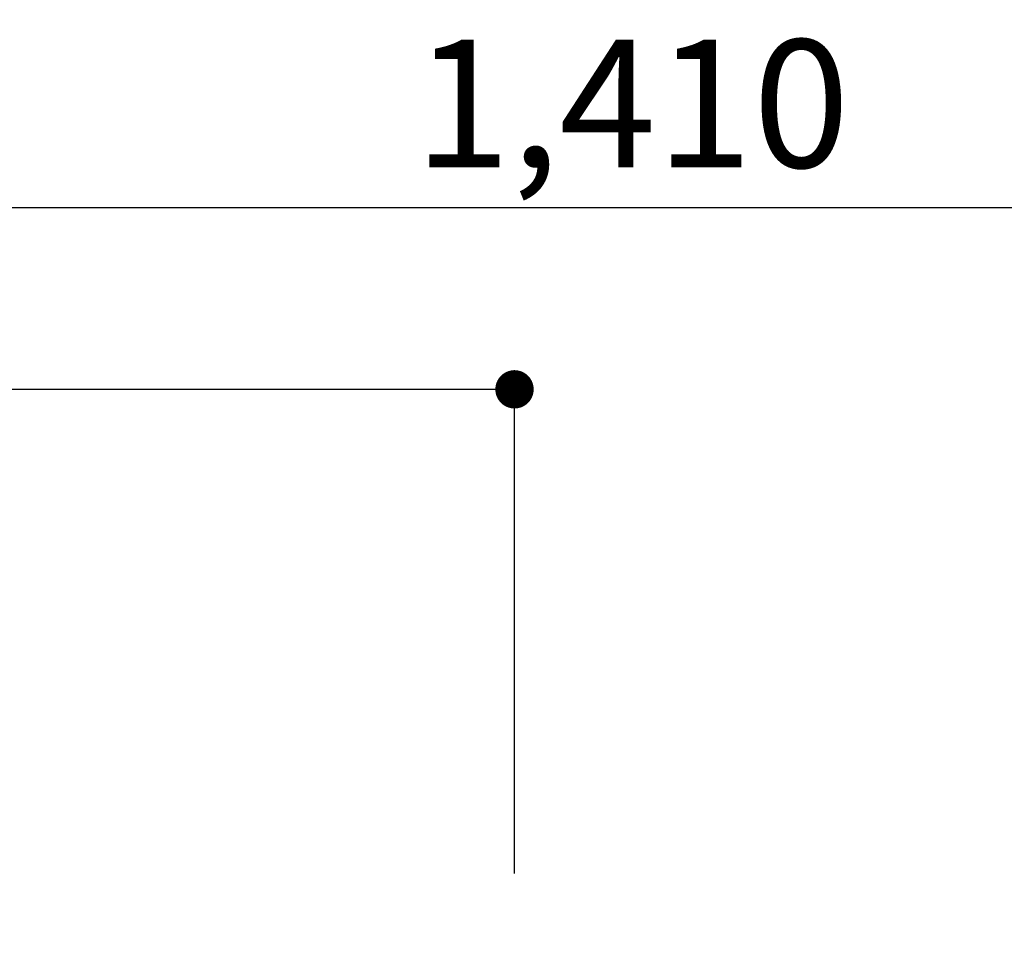
# Model space of a CAD drawing. Units: millimetres. Extents: x -109 to 26472, y -120 to 8847.
# Drawn here: x 18333 to 18795, y 2898 to 3333 of the extents above; entities that cross this region are included whole.
import ezdxf

# ---------------------------------------------------------------- set-up
doc = ezdxf.new("R2010")
doc.units = ezdxf.units.MM
doc.layers.get('DEFPOINTS').update_dxf_attribs({"color": 146})
doc.layers.add('166-寸法B', color=11, linetype='Continuous')
doc.styles.add('KH001', font='txt')
doc.dimstyles.new('KH1xx030', dxfattribs={"dimscale": 30, "dimtxt": 2, "dimasz": 0.6, "dimexe": 0.3, "dimexo": 1.2, "dimgap": 0.5, "dimtad": 3, "dimdec": 1, "dimdsep": 46, "dimlunit": 6, "dimtxsty": 'KH001', "dimblk": 'DOT', "dimcen": 1, "dimdle": 1, "dimclrd": 256, "dimclre": 256, "dimclrt": 256, "dimadec": 0, "dimazin": 0, "dimtfac": 1, "dimtdec": 1, "dimtix": 1, "dimtmove": 2, "dimatfit": 3, "dimldrblk": 'CLOSEDBLANK', "dimfxl": 1, "dimtolj": 1, "dimtzin": 0, "dimlwd": -1, "dimlwe": -1, "dimarcsym": 0})

# ---------------------------------------------------------------- blocks, each defined once
blk = doc.blocks.new('_Dot')
at = {"color": 0, "linetype": 'ByBlock', "lineweight": -2}
blk.add_line((-0.5, 0), (-1, 0), dxfattribs=at)
at = {"color": 0, "linetype": 'ByBlock', "const_width": 0.5}
blk.add_lwpolyline([(-0.25, 0, 1), (0.25, 0, 1)], format="xyb", close=True, dxfattribs=at)
blk = doc.blocks.new('*D13697')
at = {"layer": '166-寸法B', "transparency": 16777216}
for p, q in [((17914.89, 2967.74), (17914.89, 3254.31)), ((19324.89, 2947.67), (19324.89, 3254.31)), ((17932.89, 3245.31), (19306.89, 3245.31))]:
    blk.add_line(p, q, dxfattribs=at)
at = {"layer": 'DEFPOINTS', "color": 0, "transparency": 16777216}
for p in [(19324.89, 3245.31), (17914.89, 2931.74), (19324.89, 2911.67)]:
    blk.add_point(p, dxfattribs=at)
at = {"layer": '166-寸法B', "transparency": 16777216, "xscale": 18, "yscale": 18, "zscale": 18, "rotation": 180}
blk.add_blockref('_Dot', (17914.89, 3245.31), dxfattribs=at)
at = {"layer": '166-寸法B', "transparency": 16777216, "xscale": 18, "yscale": 18, "zscale": 18}
blk.add_blockref('_Dot', (19324.89, 3245.31), dxfattribs=at)
at = {"layer": '166-寸法B', "transparency": 16777216, "insert": (18619.89, 3294.12), "char_height": 60, "attachment_point": 5, "style": 'KH001'}
blk.add_mtext('\\A1;1,410', dxfattribs=at)
blk = doc.blocks.new('_ClosedBlank')
at = {"color": 0, "linetype": 'ByBlock', "lineweight": -2}
for p, q in [((-1, 0.167), (0, 0)), ((-1, 0.167), (-1, -0.167)), ((0, 0), (-1, -0.167))]:
    blk.add_line(p, q, dxfattribs=at)
blk = doc.blocks.new('*D13601')
at = {"layer": '166-寸法B', "linetype": 'ByBlock', "transparency": 16777216}
for p, q in [((17914.89, 2932.74), (17914.89, 3168.99)), ((18564.89, 2932.74), (18564.89, 3168.99)), ((18546.89, 3159.99), (17932.89, 3159.99))]:
    blk.add_line(p, q, dxfattribs=at)
at = {"layer": 'DEFPOINTS', "color": 0, "transparency": 16777216}
for p in [(17914.89, 3159.99), (17914.89, 2896.74), (18564.89, 2896.74)]:
    blk.add_point(p, dxfattribs=at)
at = {"layer": '166-寸法B', "transparency": 16777216, "xscale": 18, "yscale": 18, "zscale": 18, "rotation": 180}
blk.add_blockref('_Dot', (17914.89, 3159.99), dxfattribs=at)
at = {"layer": '166-寸法B', "transparency": 16777216, "xscale": 18, "yscale": 18, "zscale": 18}
blk.add_blockref('_Dot', (18564.89, 3159.99), dxfattribs=at)
at = {"layer": '166-寸法B', "transparency": 16777216, "insert": (18239.89, 3204.99), "char_height": 60, "attachment_point": 5, "style": 'KH001'}
blk.add_mtext('\\A1;650', dxfattribs=at)

msp = doc.modelspace()

# ---------------------------------------------------------------- dimensions: what is measured, and where the dimension line sits
at = {"layer": '166-寸法B'}
dim = msp.add_linear_dim(base=(19324.89, 3245.31), p1=(17914.89, 2931.74), p2=(19324.89, 2911.67), dimstyle='KH1xx030', dxfattribs=at)
dim.commit()
dim.dimension.update_dxf_attribs({"geometry": '*D13697', "text_midpoint": (18619.89, 3294.12)})
dim = msp.add_linear_dim(base=(17914.89, 3159.99), p1=(18564.89, 2896.74), p2=(17914.89, 2896.74), dimstyle='KH1xx030', override={"dimfxl": 0.5, "dimarcsym": 1}, dxfattribs=at)
dim.commit()
dim.dimension.update_dxf_attribs({"geometry": '*D13601', "text_midpoint": (18239.89, 3204.99)})

doc.saveas('drawing.dxf')
